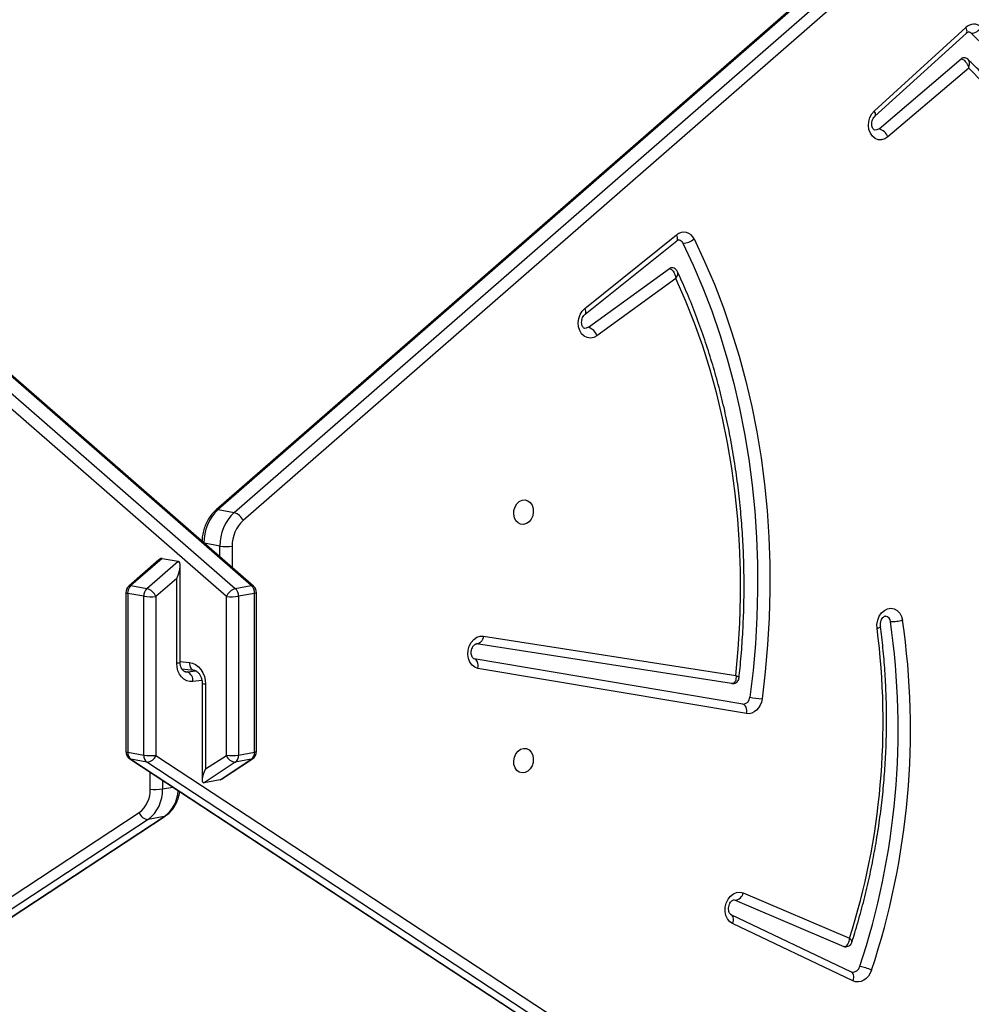
# Model space of a CAD drawing. Units: inches. Extents: x -335 to 1097, y 27 to 725.
# Drawn here: x 556 to 588, y 244 to 278 of the extents above; entities that cross this region are included whole.
import ezdxf

# ---------------------------------------------------------------- set-up
doc = ezdxf.new("R2010")
doc.units = ezdxf.units.IN
doc.header["$MEASUREMENT"] = 0
doc.layers.add('VP-DIM', color=7, linetype='Continuous')
doc.layers.add('VP-EQ', color=7, linetype='Continuous', true_color=0x8a3492)
doc.styles.get("Standard").update_dxf_attribs({"font": 'arial.ttf'})
doc.dimstyles.get("Standard").update_dxf_attribs({"dimtxt": 14, "dimasz": 20, "dimexe": 20, "dimexo": 50, "dimgap": 20, "dimtad": 0, "dimdec": 0, "dimzin": 0, "dimdsep": 46, "dimtxsty": 'Standard', "dimcen": -0.09, "dimadec": 0, "dimazin": 0, "dimtfac": 1, "dimtdec": 4, "dimtofl": 0, "dimtmove": 0, "dimatfit": 3, "dimfxl": 70, "dimfxlon": 1, "dimtolj": 1, "dimtzin": 0, "dimarcsym": 0})

# ---------------------------------------------------------------- blocks, each defined once
blk = doc.blocks.new('*D9')
at = {"layer": 'Defpoints', "color": 0}
for p in [(862.601, 705.093), (-57.494, 262.062), (862.601, 261.825)]:
    blk.add_point(p, dxfattribs=at)
at = {"layer": 'VP-DIM', "color": 0, "lineweight": -2}
for p, q in [((-57.494, 635.093), (-57.494, 725.093)), ((862.601, 635.093), (862.601, 725.093)), ((-37.494, 705.093), (382.87, 705.093)), ((842.601, 705.093), (453.712, 705.093))]:
    blk.add_line(p, q, dxfattribs=at)
at = {"layer": 'VP-DIM', "color": 0}
for points in [[(-37.494, 708.427), (-37.494, 701.76), (-57.494, 705.093)], [(842.601, 701.76), (842.601, 708.427), (862.601, 705.093)]]:
    blk.add_solid(points, dxfattribs=at)
at = {"layer": 'VP-DIM', "color": 0, "insert": (418.291, 705.093), "char_height": 14, "attachment_point": 5}
blk.add_mtext('\\A1;920', dxfattribs=at)
blk = doc.blocks.new('*D10')
at = {"layer": 'Defpoints', "color": 0}
for p in [(710.486, 649.032), (145.5, 285.182), (710.486, 252.821)]:
    blk.add_point(p, dxfattribs=at)
at = {"layer": 'VP-DIM', "color": 0, "lineweight": -2}
for p, q in [((145.5, 579.032), (145.5, 669.032)), ((710.486, 579.032), (710.486, 669.032)), ((165.5, 649.032), (392.572, 649.032)), ((690.486, 649.032), (463.414, 649.032))]:
    blk.add_line(p, q, dxfattribs=at)
at = {"layer": 'VP-DIM', "color": 0}
for points in [[(165.5, 652.366), (165.5, 645.699), (145.5, 649.032)], [(690.486, 645.699), (690.486, 652.366), (710.486, 649.032)]]:
    blk.add_solid(points, dxfattribs=at)
at = {"layer": 'VP-DIM', "color": 0, "insert": (427.993, 649.032), "char_height": 14, "attachment_point": 5}
blk.add_mtext('\\A1;570', dxfattribs=at)
blk = doc.blocks.new('*D11')
at = {"layer": 'Defpoints', "color": 0}
for p in [(341.397, 495.654), (341.397, 29.208), (1077, 29.208)]:
    blk.add_point(p, dxfattribs=at)
at = {"layer": 'VP-DIM', "color": 0, "lineweight": -2}
for p, q in [((1007, 495.654), (1097, 495.654)), ((1077, 475.654), (1077, 301.101)), ((1077, 49.208), (1077, 229.699)), ((1007, 29.208), (1097, 29.208))]:
    blk.add_line(p, q, dxfattribs=at)
at = {"layer": 'VP-DIM', "color": 0}
for points in [[(1080.333, 475.654), (1073.666, 475.654), (1077, 495.654)], [(1073.666, 49.208), (1080.333, 49.208), (1077, 29.208)]]:
    blk.add_solid(points, dxfattribs=at)
at = {"layer": 'VP-DIM', "color": 0, "insert": (1077, 265.4), "char_height": 14, "attachment_point": 5, "rotation": 90}
blk.add_mtext('\\A1;470', dxfattribs=at)
blk = doc.blocks.new('*D12')
at = {"layer": 'Defpoints', "color": 0}
for p in [(370.693, 345.588), (308.786, 179.21), (986.158, 179.21)]:
    blk.add_point(p, dxfattribs=at)
at = {"layer": 'VP-DIM', "color": 0, "lineweight": -2}
for p, q in [((916.158, 345.588), (1006.158, 345.588)), ((986.158, 325.588), (986.158, 297.162)), ((986.158, 199.21), (986.158, 227.636)), ((916.158, 179.21), (1006.158, 179.21))]:
    blk.add_line(p, q, dxfattribs=at)
at = {"layer": 'VP-DIM', "color": 0}
for points in [[(989.491, 325.588), (982.824, 325.588), (986.158, 345.588)], [(982.824, 199.21), (989.491, 199.21), (986.158, 179.21)]]:
    blk.add_solid(points, dxfattribs=at)
at = {"layer": 'VP-DIM', "color": 0, "insert": (986.158, 262.399), "char_height": 14, "attachment_point": 5, "rotation": 90}
blk.add_mtext('\\A1;170', dxfattribs=at)
blk = doc.blocks.new('3004-1')
at = {"color": 7, "linetype": 'Continuous', "lineweight": 25}
for p, q in [((128.654, -118.111), (179.577, -59.68)), ((84.977, -59.894), (121.245, -115.12)), ((179.851, -59.987), (128.927, -118.418)), ((121.011, -115.427), (84.744, -60.201)), ((84.843, -60.751), (121.11, -115.977)), ((129.013, -119.042), (179.936, -60.61)), ((129.027, -118.968), (179.95, -60.537)), ((84.859, -60.792), (121.127, -116.018)), ((123.316, -114.727), (123.217, -115.276)), ((128.761, -114.727), (123.316, -114.727)), ((128.786, -114.664), (123.342, -114.664)), ((128.662, -115.276), (128.761, -114.727)), ((123.075, -114.84), (84.703, -173.272)), ((123.091, -114.799), (84.719, -173.231)), ((122.976, -115.39), (123.075, -114.84)), ((129.027, -114.84), (128.927, -115.39)), ((129.909, -115.796), (129.013, -114.767)), ((129.962, -115.914), (129.027, -114.84)), ((84.603, -173.821), (122.976, -115.39)), ((121.11, -115.977), (121.011, -115.427)), ((123.217, -115.276), (128.662, -115.276)), ((128.927, -115.39), (129.863, -116.464)), ((123.21, -115.697), (84.837, -174.129)), ((128.654, -115.697), (123.21, -115.697)), ((129.275, -116.41), (128.654, -115.697)), ((129.962, -115.914), (129.863, -116.464)), ((126.372, -116.41), (129.275, -116.41)), ((126.177, -116.583), (126.132, -116.996)), ((126.405, -116.527), (129.727, -116.527)), ((122.976, -118.418), (122.271, -117.345)), ((122.37, -117.894), (122.271, -117.345)), ((125.678, -117.282), (122.356, -117.282)), ((122.742, -117.399), (123.21, -118.111)), ((125.645, -117.399), (122.742, -117.399)), ((179.749, -172.985), (131.62, -117.759)), ((122.37, -117.894), (123.075, -118.968)), ((122.393, -117.946), (123.091, -119.009)), ((123.21, -118.111), (128.654, -118.111)), ((131.634, -117.832), (131.535, -118.382)), ((179.763, -173.058), (131.634, -117.832)), ((123.075, -118.968), (122.976, -118.418)), ((128.927, -118.418), (129.027, -118.968)), ((131.535, -118.382), (179.664, -173.608)), ((128.662, -118.532), (123.217, -118.532)), ((123.217, -118.532), (123.316, -119.082)), ((128.761, -119.082), (128.662, -118.532)), ((179.391, -173.915), (131.261, -118.689)), ((123.316, -119.082), (128.761, -119.082)), ((123.342, -119.144), (128.786, -119.144)), ((124.639, -135.952), (126.192, -126.742)), ((124.967, -135.82), (126.521, -126.61)), ((125.673, -135.44), (127.034, -126.696)), ((127.297, -126.929), (125.949, -135.589)), ((137.882, -130.533), (139.896, -133.308)), ((138.331, -130.414), (140.849, -133.56)), ((138.532, -130.41), (141.051, -133.556)), ((139.558, -133.529), (137.594, -130.821)), ((115.478, -139.603), (117.441, -135.476)), ((115.782, -139.549), (117.745, -135.421)), ((118.242, -135.56), (116.659, -139.286)), ((117.743, -135.426), (117.745, -135.421)), ((118.253, -135.526), (118.242, -135.56)), ((118.493, -135.837), (116.94, -139.488)), ((116.659, -139.286), (116.651, -139.312)), ((145.117, -140.356), (147.97, -143.493)), ((145.305, -140.337), (148.159, -143.474)), ((144.687, -140.498), (147.088, -143.317)), ((146.771, -143.573), (144.412, -140.803))]:
    blk.add_line(p, q, dxfattribs=at)
at = {"color": 8, "linetype": 'Continuous', "lineweight": 25}
for p, q in [((122.049, -115.499), (122.632, -115.499)), ((122.356, -115.92), (122.057, -115.92)), ((122.057, -115.92), (122.121, -116.276)), ((126.09, -116.665), (126.069, -116.781)), ((126.069, -116.781), (126.101, -117.079)), ((126.432, -116.527), (126.397, -116.845)), ((125.772, -117.273), (125.738, -116.964)), ((130.383, -117.889), (130.479, -117.359)), ((130.017, -117.889), (130.383, -117.889)), ((130.376, -118.31), (129.65, -118.31))]:
    blk.add_line(p, q, dxfattribs=at)
at = {"color": 8, "linetype": 'Continuous', "lineweight": 25, "flags": 128}
for points in [[(123.342, -114.664), (123.339, -114.665), (123.331, -114.675), (123.323, -114.695), (123.316, -114.727)], [(128.786, -114.664), (128.783, -114.665), (128.775, -114.675), (128.768, -114.695), (128.761, -114.727)], [(123.091, -114.799), (123.087, -114.807), (123.075, -114.84)], [(121.11, -115.977), (121.122, -116.01), (121.127, -116.018)], [(126.372, -116.41), (126.378, -116.453), (126.384, -116.487), (126.392, -116.511), (126.4, -116.524), (126.405, -116.527)], [(126.071, -116.709), (126.07, -116.719), (126.069, -116.781)], [(126.397, -116.845), (126.34, -116.848), (126.286, -116.859), (126.238, -116.876), (126.197, -116.898), (126.165, -116.926), (126.143, -116.958), (126.133, -116.992), (126.133, -116.992)], [(125.645, -117.399), (125.65, -117.356), (125.657, -117.322), (125.664, -117.298), (125.672, -117.285), (125.678, -117.282)], [(123.075, -118.968), (123.087, -119.002), (123.091, -119.009)], [(123.342, -119.144), (123.339, -119.144), (123.331, -119.134), (123.323, -119.113), (123.316, -119.082)], [(128.786, -119.144), (128.783, -119.144), (128.775, -119.134), (128.768, -119.113), (128.761, -119.082)], [(138.331, -130.414), (138.341, -130.424), (138.366, -130.437), (138.4, -130.443), (138.439, -130.44), (138.484, -130.429), (138.532, -130.41)], [(140.849, -133.56), (140.859, -133.57), (140.885, -133.583), (140.919, -133.589), (140.958, -133.586), (141.003, -133.575), (141.051, -133.556)], [(117.441, -135.476), (117.496, -135.492), (117.551, -135.5), (117.602, -135.5), (117.649, -135.493), (117.689, -135.478), (117.72, -135.455), (117.742, -135.427), (117.743, -135.426)], [(115.478, -139.603), (115.533, -139.619), (115.587, -139.627), (115.639, -139.628), (115.685, -139.62), (115.725, -139.605), (115.757, -139.583), (115.779, -139.554), (115.782, -139.549)], [(145.117, -140.356), (145.124, -140.362), (145.148, -140.374), (145.18, -140.377), (145.218, -140.372), (145.26, -140.358), (145.305, -140.337)], [(147.97, -143.493), (147.977, -143.499), (148.001, -143.511), (148.033, -143.515), (148.071, -143.509), (148.113, -143.496), (148.159, -143.474)]]:
    blk.add_lwpolyline(points, dxfattribs=at)
at = {"color": 7, "linetype": 'Continuous', "lineweight": 25, "flags": 128}
for points in [[(125.738, -116.964), (125.74, -116.856), (125.768, -116.752), (125.822, -116.656), (125.899, -116.572), (125.997, -116.503), (126.111, -116.452), (126.238, -116.42), (126.372, -116.41)], [(126.397, -116.845), (126.373, -116.953), (126.322, -117.057), (126.248, -117.153), (126.152, -117.237), (126.04, -117.305), (125.915, -117.357), (125.781, -117.388), (125.645, -117.399)], [(126.192, -126.742), (126.23, -126.633), (126.302, -126.539), (126.405, -126.464), (126.53, -126.415), (126.67, -126.395), (126.814, -126.404), (126.955, -126.443), (127.08, -126.508), (127.183, -126.596), (127.257, -126.7), (127.295, -126.814), (127.297, -126.929)], [(126.192, -126.742), (126.251, -126.748), (126.308, -126.747), (126.362, -126.739), (126.411, -126.724), (126.453, -126.703), (126.486, -126.676), (126.509, -126.645), (126.521, -126.61)], [(127.297, -126.929), (127.24, -126.916), (127.186, -126.896), (127.138, -126.871), (127.097, -126.84), (127.065, -126.807), (127.044, -126.77), (127.033, -126.733), (127.034, -126.696)], [(123.448, -128.304), (123.44, -128.404), (123.395, -128.494), (123.318, -128.567), (123.215, -128.618), (123.095, -128.64), (122.969, -128.632), (122.848, -128.596), (122.743, -128.533), (122.664, -128.45), (122.617, -128.355), (122.606, -128.254), (122.633, -128.158), (122.694, -128.076), (122.786, -128.013), (122.899, -127.976), (123.023, -127.969), (123.148, -127.991), (123.262, -128.041), (123.355, -128.115), (123.419, -128.205), (123.448, -128.304)], [(131.123, -128.304), (131.132, -128.205), (131.176, -128.115), (131.254, -128.041), (131.357, -127.991), (131.477, -127.969), (131.603, -127.976), (131.723, -128.013), (131.828, -128.076), (131.908, -128.158), (131.955, -128.254), (131.966, -128.355), (131.939, -128.45), (131.877, -128.533), (131.786, -128.596), (131.673, -128.632), (131.549, -128.64), (131.424, -128.618), (131.31, -128.567), (131.217, -128.494), (131.153, -128.404), (131.123, -128.304)], [(137.594, -130.821), (137.536, -130.713), (137.513, -130.6), (137.528, -130.487), (137.578, -130.384), (137.66, -130.297), (137.77, -130.232), (137.9, -130.192), (138.041, -130.182), (138.183, -130.2), (138.318, -130.246), (138.437, -130.318), (138.532, -130.41)], [(137.882, -130.533), (137.848, -130.456), (137.847, -130.395)], [(125.949, -135.589), (126.847, -135.671), (127.744, -135.725), (128.64, -135.75), (129.534, -135.746), (130.424, -135.714), (131.309, -135.654), (132.187, -135.565), (133.057, -135.448), (133.917, -135.303), (134.766, -135.13), (135.603, -134.93), (136.426, -134.703), (137.235, -134.448), (138.027, -134.168), (138.802, -133.861), (139.558, -133.529)], [(140.771, -133.765), (140.014, -134.121), (139.237, -134.452), (138.442, -134.757), (137.631, -135.037), (136.803, -135.29), (135.961, -135.517), (135.106, -135.716), (134.238, -135.888), (133.361, -136.033), (132.473, -136.149), (131.578, -136.238), (130.676, -136.298), (129.769, -136.33), (128.858, -136.334), (127.944, -136.31), (127.03, -136.257), (126.115, -136.176), (125.202, -136.067)], [(140.91, -134.153), (140.143, -134.514), (139.357, -134.849), (138.552, -135.158), (137.73, -135.441), (136.892, -135.698), (136.039, -135.927), (135.173, -136.129), (134.295, -136.303), (133.406, -136.45), (132.507, -136.568), (131.601, -136.657), (130.687, -136.719), (129.769, -136.751), (128.846, -136.755), (127.921, -136.73), (126.995, -136.677), (126.069, -136.595), (125.144, -136.485)], [(117.441, -135.476), (117.507, -135.379), (117.604, -135.301), (117.725, -135.248), (117.862, -135.222), (118.005, -135.225), (118.146, -135.258), (118.275, -135.318), (118.383, -135.401), (118.463, -135.501), (118.509, -135.612), (118.519, -135.726), (118.493, -135.837)], [(125.144, -136.485), (125.034, -136.461), (124.929, -136.42), (124.836, -136.364), (124.757, -136.295), (124.696, -136.216), (124.655, -136.13), (124.635, -136.041), (124.639, -135.952)], [(124.639, -135.952), (124.697, -135.959), (124.754, -135.958), (124.809, -135.95), (124.858, -135.935), (124.899, -135.913), (124.932, -135.886), (124.955, -135.855), (124.967, -135.82)], [(115.851, -140.24), (115.742, -140.194), (115.645, -140.133), (115.563, -140.058), (115.501, -139.973), (115.46, -139.882), (115.442, -139.787), (115.448, -139.693), (115.478, -139.603)], [(144.412, -140.803), (144.344, -140.698), (144.311, -140.585), (144.314, -140.471), (144.355, -140.364), (144.429, -140.271), (144.532, -140.199), (144.658, -140.152), (144.797, -140.133), (144.941, -140.144), (145.079, -140.184), (145.204, -140.249), (145.305, -140.337)], [(144.687, -140.498), (144.646, -140.423), (144.642, -140.346)], [(127.556, -140.43), (127.7, -140.426), (127.843, -140.451), (127.977, -140.505), (128.092, -140.584), (128.179, -140.681), (128.234, -140.792), (128.253, -140.907), (128.233, -141.02), (128.177, -141.122), (128.089, -141.207), (127.973, -141.269), (127.839, -141.304)], [(147.963, -143.662), (147.466, -144.169), (146.941, -144.657), (146.388, -145.124), (145.808, -145.571), (145.202, -145.995), (144.571, -146.396), (143.917, -146.774), (143.24, -147.127), (142.542, -147.456), (141.825, -147.759), (141.089, -148.036), (140.336, -148.286), (139.567, -148.509), (138.785, -148.705), (137.989, -148.872), (137.182, -149.012), (136.365, -149.123), (135.54, -149.206), (134.708, -149.259), (133.871, -149.284), (133.031, -149.28), (132.188, -149.247)], [(132.714, -148.564), (133.537, -148.583), (134.358, -148.573), (135.174, -148.532), (135.983, -148.462), (136.785, -148.362), (137.577, -148.232), (138.357, -148.073), (139.124, -147.886), (139.877, -147.669), (140.614, -147.425), (141.333, -147.152), (142.032, -146.853), (142.711, -146.528), (143.368, -146.176), (144.001, -145.8), (144.61, -145.399), (145.192, -144.975), (145.747, -144.529), (146.274, -144.061), (146.771, -143.573)]]:
    blk.add_lwpolyline(points, dxfattribs=at)
at = {"color": 7, "linetype": 'Continuous', "lineweight": 25}
for centre, radius, start, end in [((123.303, -115.011), 0.284, 87.255, 143.1999), ((123.342, -114.964), 0.3, 90, 146.7066), ((128.766, -115.082), 0.356, 42.8682, 90.8043), ((128.786, -114.964), 0.3, 41.0723, 90), ((121.358, -115.448), 0.347, 108.944, 176.498), ((121.998, -114.689), 1.232, 216.8009, 272.7442), ((122.004, -114.552), 0.948, 216.8009, 272.7443), ((123.204, -115.561), 0.284, 87.2544, 143.2006), ((123.322, -115.369), 0.347, 183.4999, 251.0579), ((124.946, -115.518), 1.746, 172.0503, 185.8941), ((130.391, -115.518), 1.746, 172.0518, 185.8934), ((128.426, -115.219), 0.53, 295.5305, 341.1384), ((128.667, -115.632), 0.356, 42.8676, 90.8049), ((123.786, -115.678), 1.746, 174.1053, 187.9494), ((125.778, -116.646), 0.32, 262.9323, 335.1416), ((130.504, -118.881), 1.542, 42.8693, 90.8032), ((123.322, -118.44), 0.347, 108.9425, 176.5002), ((124.947, -118.291), 1.746, 174.106, 187.9496), ((130.391, -118.291), 1.746, 174.1066, 187.9481), ((128.426, -118.59), 0.53, 18.8615, 64.4691), ((132.112, -118.131), 1.746, 172.0505, 185.894), ((130.405, -119.431), 1.542, 42.8693, 90.8032), ((123.204, -118.248), 0.284, 216.7994, 272.7456), ((128.667, -118.176), 0.356, 269.1951, 317.1324), ((130.392, -119.496), 1.186, 42.8687, 90.8038), ((131.033, -118.21), 0.53, 295.5303, 341.1385), ((123.303, -118.798), 0.284, 216.8001, 272.745), ((123.342, -118.844), 0.3, 213.2934, 270), ((128.766, -118.726), 0.356, 269.1957, 317.1318), ((128.786, -118.844), 0.3, 270, 318.9277), ((137.429, -130.369), 0.482, 290.0017, 340.0824), ((139.787, -133.392), 0.137, 350.8278, 37.6375), ((140.697, -133.596), 0.184, 293.5223, 348.2248), ((140.765, -133.804), 0.378, 292.5447, 40.9583), ((141.326, -133.785), 0.556, 177.9354, 221.4765), ((118.549, -135.534), 0.307, 184.8388, 259.499), ((125.209, -135.826), 0.241, 178.5705, 268.4107), ((132.018, -137.227), 6.914, 170.341, 173.8338), ((116.04, -139.582), 0.265, 176.9949, 256.3507), ((124.377, -115.977), 24.66, 252.4476, 277.4061), ((113.821, -139.38), 2.204, 337.0235, 347.9856), ((124.104, -115.357), 25.795, 251.6361, 278.2262), ((124.096, -115.402), 26.172, 251.6362, 278.2234), ((127.782, -140.678), 0.21, 273.5571, 345.537), ((144.192, -140.328), 0.523, 294.8049, 341.0013), ((146.984, -143.412), 0.141, 351.565, 42.4874), ((147.84, -143.545), 0.169, 316.4067, 349.3039), ((148.355, -143.648), 0.393, 181.9724, 242.601), ((147.898, -143.744), 0.375, 317.4711, 45.9907)]:
    blk.add_arc(centre, radius, start, end, dxfattribs=at)
at = {"color": 8, "linetype": 'Continuous', "lineweight": 25}
for centre, radius, start, end in [((128.946, -114.818), 0.0834, 344.2947, 37.4214), ((122.077, -115.263), 1.201, 216.4618, 266.3166), ((131.553, -117.809), 0.0835, 344.3004, 37.4166), ((128.946, -118.991), 0.0834, 322.5793, 15.7047)]:
    blk.add_arc(centre, radius, start, end, dxfattribs=at)
at = {"color": 7, "linetype": 'Continuous', "lineweight": 25}
for centre, major_axis, ratio, start_param, end_param in [((129.407, -115.677), (0.551, -0.251), 0.299041, 0.075748, 0.58148), ((129.308, -116.227), (0.551, -0.251), 0.299041, 4.788137, 6.358933), ((122.775, -117.582), (0.5, -0.27), 0.26166, 1.77655, 3.347346), ((122.874, -118.132), (0.5, -0.27), 0.26166, 3.347346, 3.593066)]:
    blk.add_ellipse(centre, major_axis=major_axis, ratio=ratio, start_param=start_param, end_param=end_param, dxfattribs=at)
for points, knots in [([(121.127, -116.018), (121.147, -116.047), (121.202, -116.124), (121.312, -116.234), (121.458, -116.342), (121.625, -116.427), (121.795, -116.487), (121.912, -116.506), (121.965, -116.514)], [0, 0, 0, 0, 0.1130475, 0.2939857, 0.4764014, 0.6611878, 0.8480504, 1, 1, 1, 1]), ([(126.074, -116.709), (126.076, -116.698), (126.08, -116.672), (126.11, -116.631), (126.163, -116.586), (126.243, -116.549), (126.328, -116.529), (126.385, -116.527), (126.405, -116.527)], [0, 0, 0, 0, 0.16354, 0.355018, 0.530587, 0.717033, 0.8971, 1, 1, 1, 1]), ([(126.132, -116.996), (126.131, -117.003), (126.128, -117.026), (126.11, -117.07), (126.065, -117.132), (125.995, -117.192), (125.902, -117.241), (125.798, -117.273), (125.721, -117.282), (125.683, -117.282), (125.678, -117.282)], [0, 0, 0, 0, 0.071053, 0.227652, 0.37437, 0.530117, 0.683036, 0.835327, 0.979428, 1, 1, 1, 1]), ([(131.62, -117.759), (131.595, -117.731), (131.527, -117.658), (131.397, -117.552), (131.229, -117.448), (131.044, -117.367), (130.848, -117.31), (130.681, -117.282), (130.581, -117.28), (130.549, -117.279)], [0, 0, 0, 0, 0.095814, 0.259575, 0.424103, 0.589505, 0.755453, 0.921805, 1, 1, 1, 1]), ([(126.521, -126.608), (126.522, -126.606), (126.523, -126.599), (126.531, -126.583), (126.56, -126.555), (126.614, -126.527), (126.688, -126.51), (126.776, -126.51), (126.863, -126.53), (126.939, -126.566), (126.995, -126.611), (127.026, -126.655), (127.035, -126.684), (127.034, -126.694), (127.033, -126.699)], [0, 0, 0, 0, 0.042198, 0.139978, 0.227152, 0.308733, 0.39447, 0.479556, 0.564562, 0.649346, 0.73395, 0.819935, 0.911164, 1, 1, 1, 1]), ([(137.847, -130.396), (137.847, -130.395), (137.847, -130.387), (137.853, -130.376), (137.879, -130.346), (137.93, -130.318), (138.002, -130.298), (138.089, -130.296), (138.177, -130.313), (138.255, -130.348), (138.305, -130.385), (138.324, -130.407), (138.331, -130.414)], [0, 0, 0, 0, 0.015622, 0.161366, 0.277223, 0.384738, 0.497529, 0.609024, 0.720409, 0.831575, 0.942372, 1, 1, 1, 1]), ([(139.896, -133.308), (139.89, -133.325), (139.881, -133.357), (139.837, -133.41), (139.766, -133.464), (139.667, -133.508), (139.592, -133.525), (139.559, -133.529), (139.558, -133.529)], [0, 0, 0, 0, 0.167241, 0.325852, 0.529187, 0.782299, 0.997668, 1, 1, 1, 1]), ([(125.867, -135.695), (125.979, -135.707), (126.372, -135.749), (127.048, -135.805), (127.895, -135.851), (128.741, -135.871), (129.585, -135.867), (130.425, -135.837), (131.261, -135.783), (132.091, -135.703), (132.914, -135.598), (133.729, -135.469), (134.535, -135.315), (135.33, -135.137), (136.115, -134.934), (136.887, -134.708), (137.645, -134.458), (138.389, -134.185), (139.104, -133.896), (139.563, -133.687), (139.786, -133.586)], [0, 0, 0, 0, 0.022788, 0.080465, 0.138145, 0.195825, 0.253506, 0.311187, 0.368869, 0.426551, 0.484234, 0.541917, 0.5996, 0.657283, 0.714966, 0.772647, 0.830327, 0.888005, 0.945681, 1, 1, 1, 1]), ([(139.784, -133.585), (139.801, -133.577), (139.841, -133.558), (139.888, -133.504), (139.919, -133.451), (139.92, -133.419), (139.92, -133.413)], [0, 0, 0, 0, 0.240988, 0.580574, 0.927491, 1, 1, 1, 1]), ([(140.849, -133.56), (140.854, -133.566), (140.869, -133.587), (140.878, -133.615), (140.881, -133.626), (140.877, -133.633), (140.877, -133.634)], [0, 0, 0, 0, 0.162863, 0.541739, 0.963879, 1, 1, 1, 1]), ([(117.745, -135.421), (117.747, -135.418), (117.751, -135.409), (117.77, -135.388), (117.818, -135.359), (117.889, -135.338), (117.975, -135.334), (118.063, -135.349), (118.143, -135.382), (118.204, -135.426), (118.241, -135.471), (118.253, -135.505), (118.255, -135.518), (118.253, -135.525), (118.252, -135.526)], [0, 0, 0, 0, 0.044395, 0.141074, 0.229524, 0.322187, 0.413484, 0.504681, 0.595728, 0.686424, 0.778094, 0.874073, 0.981821, 1, 1, 1, 1]), ([(125.675, -135.443), (125.673, -135.447), (125.666, -135.473), (125.673, -135.528), (125.701, -135.601), (125.755, -135.656), (125.814, -135.687), (125.852, -135.692), (125.867, -135.694)], [0, 0, 0, 0, 0.031483, 0.231736, 0.449787, 0.6774, 0.867654, 1, 1, 1, 1]), ([(125.949, -135.589), (125.949, -135.589), (125.913, -135.593), (125.837, -135.594), (125.748, -135.569), (125.695, -135.529), (125.671, -135.486), (125.673, -135.456), (125.673, -135.44)], [0, 0, 0, 0, 0.002314, 0.232717, 0.48998, 0.688721, 0.839582, 1, 1, 1, 1]), ([(116.652, -139.312), (116.651, -139.315), (116.642, -139.342), (116.649, -139.399), (116.676, -139.472), (116.727, -139.527), (116.773, -139.557), (116.801, -139.564), (116.809, -139.565)], [0, 0, 0, 0, 0.026745, 0.261561, 0.503699, 0.730472, 0.931794, 1, 1, 1, 1]), ([(116.659, -139.286), (116.658, -139.302), (116.656, -139.333), (116.682, -139.383), (116.737, -139.434), (116.828, -139.473), (116.904, -139.486), (116.94, -139.488), (116.94, -139.488)], [0, 0, 0, 0, 0.163812, 0.318524, 0.519633, 0.774864, 0.997672, 1, 1, 1, 1]), ([(115.777, -139.568), (115.777, -139.565), (115.777, -139.558), (115.78, -139.552), (115.782, -139.549)], [0, 0, 0, 0, 0.472332, 1, 1, 1, 1]), ([(116.808, -139.566), (116.913, -139.6), (117.268, -139.712), (117.882, -139.887), (118.651, -140.082), (119.427, -140.252), (120.208, -140.398), (120.993, -140.52), (121.781, -140.617), (122.57, -140.689), (123.36, -140.736), (124.149, -140.757), (124.936, -140.754), (125.719, -140.726), (126.498, -140.672), (127.134, -140.609), (127.509, -140.56), (127.629, -140.544)], [0, 0, 0, 0, 0.029968, 0.101985, 0.174004, 0.246024, 0.318045, 0.390065, 0.462087, 0.534109, 0.606132, 0.678156, 0.75018, 0.822205, 0.894232, 0.966259, 1, 1, 1, 1]), ([(144.643, -140.346), (144.644, -140.341), (144.646, -140.33), (144.668, -140.303), (144.715, -140.274), (144.785, -140.252), (144.871, -140.247), (144.959, -140.261), (145.039, -140.293), (145.09, -140.329), (145.11, -140.349), (145.117, -140.356)], [0, 0, 0, 0, 0.144236, 0.265152, 0.376577, 0.493228, 0.607915, 0.722463, 0.836839, 0.950765, 1, 1, 1, 1]), ([(127.624, -140.545), (127.636, -140.544), (127.675, -140.539), (127.747, -140.543), (127.833, -140.567), (127.905, -140.605), (127.956, -140.651), (127.981, -140.693), (127.987, -140.717), (127.985, -140.726), (127.984, -140.73)], [0, 0, 0, 0, 0.061431, 0.195422, 0.329998, 0.464115, 0.598318, 0.735604, 0.883233, 1, 1, 1, 1]), ([(127.839, -141.304), (127.838, -141.3), (127.833, -141.283), (127.819, -141.235), (127.802, -141.153), (127.79, -141.052), (127.786, -140.957), (127.792, -140.91), (127.795, -140.887)], [0, 0, 0, 0, 0.0286105, 0.1413494, 0.3560305, 0.5706843, 0.7853418, 1, 1, 1, 1]), ([(147.088, -143.317), (147.082, -143.335), (147.071, -143.371), (147.028, -143.428), (146.966, -143.482), (146.884, -143.534), (146.815, -143.561), (146.776, -143.571), (146.771, -143.572), (146.771, -143.573)], [0, 0, 0, 0, 0.182147, 0.357894, 0.536707, 0.737256, 0.966904, 0.997625, 1, 1, 1, 1]), ([(147.057, -143.556), (147.062, -143.552), (147.087, -143.53), (147.112, -143.487), (147.117, -143.446), (147.12, -143.432)], [0, 0, 0, 0, 0.135514, 0.69039, 1, 1, 1, 1]), ([(132.666, -148.676), (132.76, -148.681), (133.106, -148.696), (133.705, -148.704), (134.461, -148.692), (135.213, -148.654), (135.96, -148.591), (136.7, -148.503), (137.432, -148.39), (138.156, -148.252), (138.869, -148.09), (139.57, -147.904), (140.259, -147.694), (140.935, -147.461), (141.595, -147.205), (142.239, -146.926), (142.865, -146.624), (143.474, -146.301), (144.063, -145.957), (144.631, -145.593), (145.178, -145.208), (145.703, -144.805), (146.204, -144.382), (146.658, -143.967), (146.932, -143.685), (147.058, -143.556)], [0, 0, 0, 0, 0.016647, 0.061687, 0.10673, 0.151774, 0.196819, 0.241864, 0.286909, 0.331955, 0.377, 0.422045, 0.467089, 0.512131, 0.557171, 0.602208, 0.647241, 0.692268, 0.73729, 0.782303, 0.827308, 0.872303, 0.917286, 0.962256, 1, 1, 1, 1]), ([(147.97, -143.493), (147.975, -143.499), (147.993, -143.521), (148.006, -143.551), (148.009, -143.567), (148.006, -143.575), (148.005, -143.577)], [0, 0, 0, 0, 0.149703, 0.492053, 0.867526, 1, 1, 1, 1])]:
    blk.add_open_spline(points, degree=3, knots=knots, dxfattribs=at)
at = {"color": 8, "linetype": 'Continuous', "lineweight": 25}
for points, knots in [([(139.558, -133.529), (139.559, -133.529), (139.586, -133.548), (139.646, -133.582), (139.727, -133.603), (139.768, -133.591), (139.785, -133.586)], [0, 0, 0, 0, 0.003499, 0.327016, 0.707307, 1, 1, 1, 1]), ([(125.949, -135.589), (125.949, -135.59), (125.942, -135.603), (125.928, -135.628), (125.901, -135.669), (125.878, -135.696), (125.87, -135.693), (125.868, -135.692)], [0, 0, 0, 0, 0.003953, 0.205006, 0.400538, 0.841917, 1, 1, 1, 1]), ([(116.809, -139.563), (116.813, -139.566), (116.829, -139.573), (116.867, -139.552), (116.908, -139.519), (116.929, -139.499), (116.94, -139.488), (116.94, -139.488)], [0, 0, 0, 0, 0.1778238, 0.6140243, 0.8024841, 0.9960239, 1, 1, 1, 1]), ([(127.629, -140.543), (127.628, -140.543), (127.62, -140.55), (127.6, -140.53), (127.577, -140.49), (127.562, -140.451), (127.557, -140.434), (127.556, -140.43)], [0, 0, 0, 0, 0.043988, 0.403605, 0.763193, 0.947435, 1, 1, 1, 1]), ([(146.771, -143.573), (146.771, -143.573), (146.776, -143.575), (146.815, -143.589), (146.884, -143.605), (146.966, -143.604), (147.025, -143.587), (147.048, -143.565), (147.057, -143.556)], [0, 0, 0, 0, 0.0030456, 0.0425368, 0.3377443, 0.5955658, 0.8254357, 1, 1, 1, 1])]:
    blk.add_open_spline(points, degree=3, knots=knots, dxfattribs=at)
blk = doc.blocks.new('3004-1 2D')
at = {"rotation": 90}
blk.add_blockref('3004-1', (444.653, 129.737), dxfattribs=at)

msp = doc.modelspace()

# ---------------------------------------------------------------- block references
at = {"layer": 'VP-EQ', "color": 0}
msp.add_blockref('3004-1 2D', (0, 0), dxfattribs=at)

# ---------------------------------------------------------------- dimensions: what is measured, and where the dimension line sits
at = {"layer": 'VP-DIM', "color": 7}
dim = msp.add_linear_dim(base=(862.601, 705.093), p1=(-57.494, 262.062), p2=(862.601, 261.825), dimstyle='Standard', dxfattribs=at)
dim.commit()
dim.dimension.update_dxf_attribs({"geometry": '*D9', "text_midpoint": (418.291, 705.093), "dimtype": 160})
dim = msp.add_linear_dim(base=(710.486, 649.032), p1=(145.5, 285.182), p2=(710.486, 252.821), text='570', dimstyle='Standard', dxfattribs=at)
dim.commit()
dim.dimension.update_dxf_attribs({"geometry": '*D10', "text_midpoint": (427.993, 649.032)})
dim = msp.add_linear_dim(base=(1077, 29.208), p1=(341.397, 495.654), p2=(341.397, 29.208), angle=90, text='470', dimstyle='Standard', dxfattribs=at)
dim.commit()
dim.dimension.update_dxf_attribs({"geometry": '*D11', "text_midpoint": (1077, 265.4), "dimtype": 160})
dim = msp.add_linear_dim(base=(986.158, 179.21), p1=(370.693, 345.588), p2=(308.786, 179.21), angle=90, text='170', dimstyle='Standard', dxfattribs=at)
dim.commit()
dim.dimension.update_dxf_attribs({"geometry": '*D12', "text_midpoint": (986.158, 262.399)})

doc.saveas('drawing.dxf')
